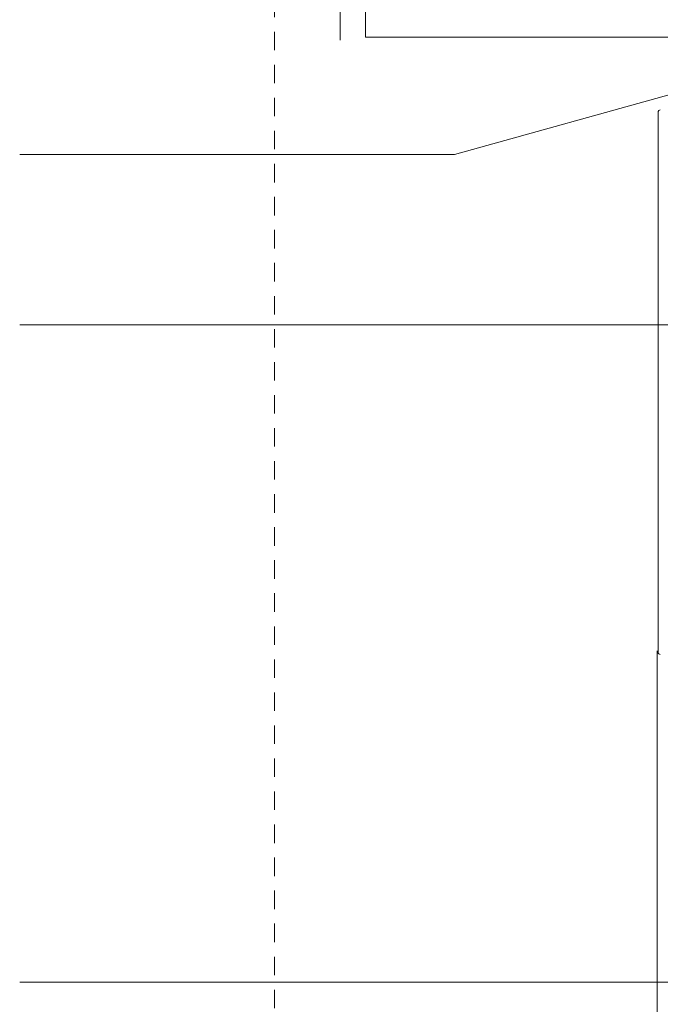
# Model space of a CAD drawing. Units: inches. Extents: x 798 to 1287, y -252 to -54.
# Drawn here: x 810 to 815, y -200 to -193 of the extents above; entities that cross this region are included whole.
import ezdxf

# ---------------------------------------------------------------- set-up
doc = ezdxf.new("R2010")
doc.units = ezdxf.units.IN
doc.header["$LTSCALE"] = 0.1
doc.linetypes.add('HIDDEN', pattern=[1.905, 1.27, -0.635])
doc.layers.get('0').update_dxf_attribs({"lineweight": 0})
for name, color, linetype, lineweight in [('A-Brick', 5, 'Continuous', 0), ('A-Door', 7, 'Continuous', 0), ('A-Flashing', 3, 'HIDDEN', 0), ('A-Hatch', 250, 'Continuous', 0), ('A-Steel', 4, 'Continuous', 0), ('A_Text', 7, 'Continuous', 0)]:
    doc.layers.add(name, color=color, linetype=linetype, lineweight=lineweight)
doc.styles.add('Swiss', font='swisscl.ttf')
doc.dimstyles.new('usa', dxfattribs={"dimscale": 0.25, "dimtxt": 2.5, "dimasz": 1, "dimexe": 5, "dimexo": 100, "dimgap": 1, "dimtad": 1, "dimdec": 3, "dimzin": 11, "dimlunit": 4, "dimtxsty": 'Swiss', "dimblk": 'tick', "dimcen": 2, "dimse1": 1, "dimse2": 1, "dimclrd": 1, "dimclre": 5, "dimclrt": 3, "dimaunit": 1, "dimazin": 0, "dimtfac": 1, "dimtdec": 3, "dimtix": 1, "dimtmove": 2, "dimatfit": 3, "dimldrblk": 'DOT', "dimfxl": 1, "dimlwd": -1, "dimarcsym": 0})

# ---------------------------------------------------------------- blocks, each defined once
blk = doc.blocks.new('_Dot')
at = {"color": 0, "linetype": 'ByBlock', "lineweight": -2}
blk.add_line((-0.5, 0), (-1, 0), dxfattribs=at)
at = {"color": 0, "linetype": 'ByBlock', "const_width": 0.5}
blk.add_lwpolyline([(-0.25, 0, 1), (0.25, 0, 1)], format="xyb", close=True, dxfattribs=at)
blk = doc.blocks.new('tick')
h = blk.add_hatch(color=256)
h.paths.add_polyline_path([(0.818, 0.782), (0.782, 0.818), (0, 0.035), (0, 0), (0.035, 0)])
h.paths.add_polyline_path([(0, -0.035), (0, 0), (-0.035, 0), (-0.818, -0.782), (-0.782, -0.818)])
for p, q in [((0, -3.125), (0, 3.125)), ((-0.818, -0.782), (0.782, 0.818)), ((-0.782, -0.818), (0.818, 0.782)), ((-1.875, 0), (1.875, 0))]:
    blk.add_line(p, q)
for points in [[(0.818, 0.782), (0.782, 0.818)], [(-0.818, -0.782), (-0.782, -0.818)]]:
    blk.add_lwpolyline(points)
blk = doc.blocks.new('400head')
blk.add_line((-80.03, 196.63), (-80.03, 102.43))
for centre, start, end in [((-79.63, 196.63), 90, 180), ((-79.63, 102.43), 180, 270)]:
    blk.add_arc(centre, 0.4, start, end)

msp = doc.modelspace()

# ---------------------------------------------------------------- linework, layer by layer
at = {"layer": 'A-Brick', "linetype": 'HIDDEN'}
msp.add_line((812.2295, -192.2159), (812.2295, -204.7979), dxfattribs=at)
at = {"layer": 'A-Flashing', "ltscale": 2}
msp.add_lwpolyline([(816.0078, -192.5311), (816.0078, -192.5463), (812.6811, -192.5463), (812.6811, -193.2781)], dxfattribs=at)
at = {"layer": 'A-Hatch'}
msp.add_lwpolyline([(814.8592, -197.3775), (814.8592, -204.7979)], dxfattribs=at)
at = {"layer": 'A-Steel'}
for q in [(812.8545, -192.8485), (823.8545, -193.161)]:
    msp.add_line((812.8545, -193.161), q, dxfattribs=at)

# ---------------------------------------------------------------- block references
at = {"layer": 'A-Door', "xscale": 0.0393863417514319, "yscale": 0.0393863417514319, "zscale": 0.0393863417514319}
msp.add_blockref('400head', (818.0176, -201.422), dxfattribs=at)

# ---------------------------------------------------------------- leaders
at = {"layer": 'A_Text', "color": 250}
for points in [[(820.5214, -193.2764), (820.5214, -195.1374), (810.4792, -195.1374)], [(815.9081, -193.2875), (813.4671, -193.968), (810.4792, -193.968)], [(825.5071, -196.2948), (822.2127, -201.9938), (810.4914, -201.9938)], [(817.5065, -199.6542), (810.4792, -199.6542)]]:
    msp.add_leader(points, dimstyle='usa', override={"dimclrd": 250}, dxfattribs=at)

doc.saveas('drawing.dxf')
